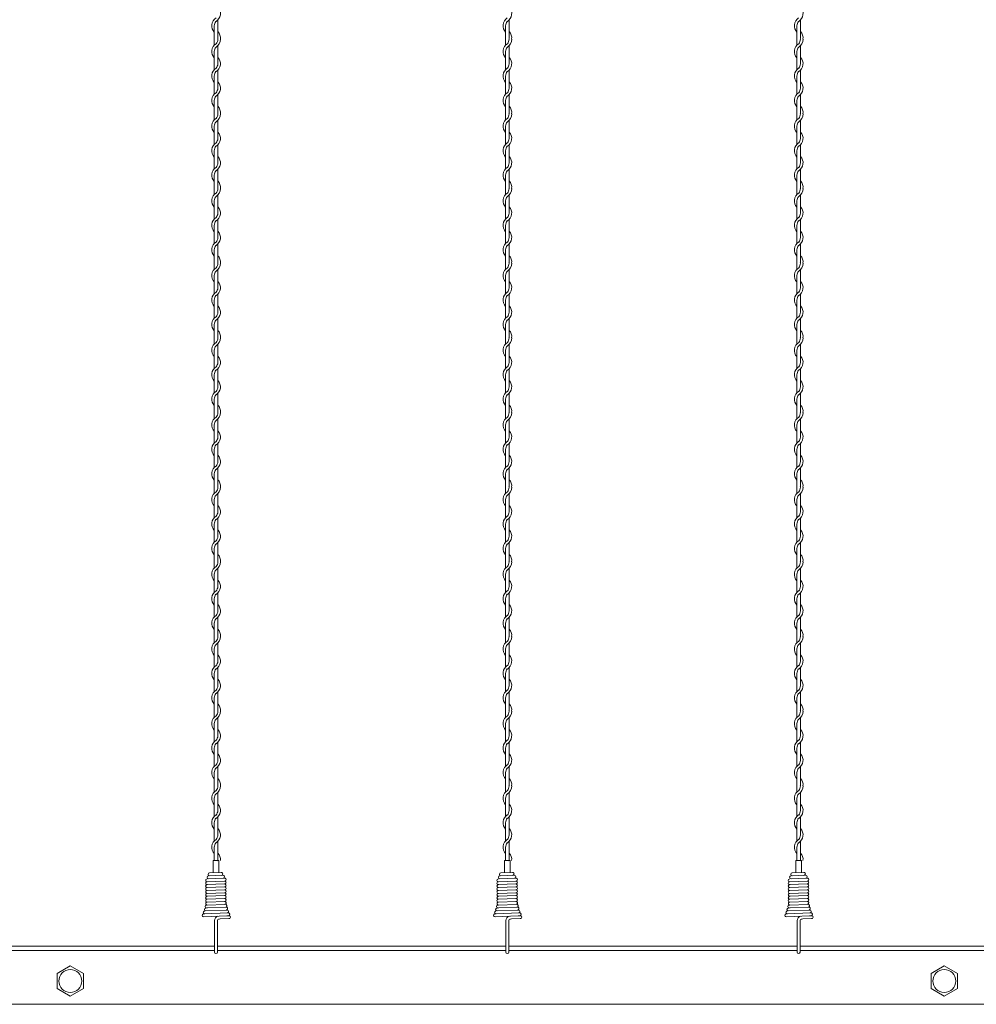
# Model space of a CAD drawing. Units: millimetres. Extents: x 573 to 8373, y 301 to 5801.
# Drawn here: x 4084 to 4413, y 1688 to 2026 of the extents above; entities that cross this region are included whole.
import ezdxf

# ---------------------------------------------------------------- set-up
doc = ezdxf.new("R2010")
doc.units = ezdxf.units.MM
doc.layers.get('0').update_dxf_attribs({"lineweight": 15})

msp = doc.modelspace()

# ---------------------------------------------------------------- linework, layer by layer
at = {"color": 0}
for p, q in [((4152.425, 2019.577), (4152.425, 2025.773)), ((4252.425, 2019.577), (4252.425, 2025.773)), ((4352.425, 2019.577), (4352.425, 2025.773)), ((4151.225, 2023.79), (4151.225, 2019.193)), ((4251.225, 2023.79), (4251.225, 2019.193)), ((4351.225, 2023.79), (4351.225, 2019.193)), ((4151.225, 2019.193), (4151.225, 2017.162)), ((4251.225, 2019.193), (4251.225, 2017.162)), ((4351.225, 2019.193), (4351.225, 2017.162)), ((4151.225, 2014.957), (4151.225, 2008.762)), ((4152.425, 2010.695), (4152.425, 2016.966)), ((4251.225, 2014.957), (4251.225, 2008.762)), ((4252.425, 2010.695), (4252.425, 2016.966)), ((4351.225, 2014.957), (4351.225, 2008.762)), ((4352.425, 2010.695), (4352.425, 2016.966)), ((4152.425, 2002.344), (4152.425, 2008.54)), ((4252.425, 2002.344), (4252.425, 2008.54)), ((4352.425, 2002.344), (4352.425, 2008.54)), ((4151.225, 2006.557), (4151.225, 2000.362)), ((4251.225, 2006.557), (4251.225, 2000.362)), ((4351.225, 2006.557), (4351.225, 2000.362)), ((4151.225, 1998.157), (4151.225, 1993.561)), ((4152.425, 1993.944), (4152.425, 2000.14)), ((4251.225, 1998.157), (4251.225, 1993.561)), ((4252.425, 1993.944), (4252.425, 2000.14)), ((4351.225, 1998.157), (4351.225, 1993.561)), ((4352.425, 1993.944), (4352.425, 2000.14)), ((4151.225, 1993.561), (4151.225, 1991.529)), ((4152.425, 1985.062), (4152.425, 1991.333)), ((4251.225, 1993.561), (4251.225, 1991.529)), ((4252.425, 1985.062), (4252.425, 1991.333)), ((4351.225, 1993.561), (4351.225, 1991.529)), ((4352.425, 1985.062), (4352.425, 1991.333)), ((4151.225, 1989.324), (4151.225, 1983.129)), ((4251.225, 1989.324), (4251.225, 1983.129)), ((4351.225, 1989.324), (4351.225, 1983.129)), ((4151.225, 1980.924), (4151.225, 1974.729)), ((4152.425, 1976.711), (4152.425, 1982.907)), ((4251.225, 1980.924), (4251.225, 1974.729)), ((4252.425, 1976.711), (4252.425, 1982.907)), ((4351.225, 1980.924), (4351.225, 1974.729)), ((4352.425, 1976.711), (4352.425, 1982.907)), ((4152.425, 1968.311), (4152.425, 1974.507)), ((4252.425, 1968.311), (4252.425, 1974.507)), ((4352.425, 1968.311), (4352.425, 1974.507)), ((4151.225, 1972.524), (4151.225, 1967.928)), ((4251.225, 1972.524), (4251.225, 1967.928)), ((4351.225, 1972.524), (4351.225, 1967.928)), ((4151.225, 1967.928), (4151.225, 1965.896)), ((4251.225, 1967.928), (4251.225, 1965.896)), ((4351.225, 1967.928), (4351.225, 1965.896)), ((4151.225, 1963.692), (4151.225, 1957.496)), ((4152.425, 1959.429), (4152.425, 1965.7)), ((4251.225, 1963.692), (4251.225, 1957.496)), ((4252.425, 1959.429), (4252.425, 1965.7)), ((4351.225, 1963.692), (4351.225, 1957.496)), ((4352.425, 1959.429), (4352.425, 1965.7)), ((4152.425, 1951.079), (4152.425, 1957.274)), ((4252.425, 1951.079), (4252.425, 1957.274)), ((4352.425, 1951.079), (4352.425, 1957.274)), ((4151.225, 1955.292), (4151.225, 1949.096)), ((4251.225, 1955.292), (4251.225, 1949.096)), ((4351.225, 1955.292), (4351.225, 1949.096)), ((4151.225, 1946.892), (4151.225, 1942.295)), ((4152.425, 1942.679), (4152.425, 1948.874)), ((4251.225, 1946.892), (4251.225, 1942.295)), ((4252.425, 1942.679), (4252.425, 1948.874)), ((4351.225, 1946.892), (4351.225, 1942.295)), ((4352.425, 1942.679), (4352.425, 1948.874)), ((4151.225, 1942.296), (4151.225, 1940.265)), ((4152.425, 1933.798), (4152.425, 1940.069)), ((4251.225, 1942.296), (4251.225, 1940.265)), ((4252.425, 1933.798), (4252.425, 1940.069)), ((4351.225, 1942.296), (4351.225, 1940.265)), ((4352.425, 1933.798), (4352.425, 1940.069)), ((4151.225, 1938.06), (4151.225, 1931.865)), ((4251.225, 1938.06), (4251.225, 1931.865)), ((4351.225, 1938.06), (4351.225, 1931.865)), ((4152.425, 1925.447), (4152.425, 1931.643)), ((4252.425, 1925.447), (4252.425, 1931.643)), ((4352.425, 1925.447), (4352.425, 1931.643)), ((4151.225, 1929.66), (4151.225, 1923.465)), ((4251.225, 1929.66), (4251.225, 1923.465)), ((4351.225, 1929.66), (4351.225, 1923.465)), ((4152.425, 1917.047), (4152.425, 1923.243)), ((4252.425, 1917.047), (4252.425, 1923.243)), ((4352.425, 1917.047), (4352.425, 1923.243)), ((4151.225, 1921.26), (4151.225, 1916.663)), ((4251.225, 1921.26), (4251.225, 1916.663)), ((4351.225, 1921.26), (4351.225, 1916.663)), ((4151.225, 1916.663), (4151.225, 1914.632)), ((4251.225, 1916.663), (4251.225, 1914.632)), ((4351.225, 1916.663), (4351.225, 1914.632)), ((4152.425, 1908.165), (4152.425, 1914.436)), ((4252.425, 1908.165), (4252.425, 1914.436)), ((4352.425, 1908.165), (4352.425, 1914.436)), ((4151.225, 1912.427), (4151.225, 1906.232)), ((4251.225, 1912.427), (4251.225, 1906.232)), ((4351.225, 1912.427), (4351.225, 1906.232)), ((4151.225, 1904.027), (4151.225, 1897.832)), ((4152.425, 1899.814), (4152.425, 1906.01)), ((4251.225, 1904.027), (4251.225, 1897.832)), ((4252.425, 1899.814), (4252.425, 1906.01)), ((4351.225, 1904.027), (4351.225, 1897.832)), ((4352.425, 1899.814), (4352.425, 1906.01)), ((4152.425, 1891.414), (4152.425, 1897.61)), ((4252.425, 1891.414), (4252.425, 1897.61)), ((4352.425, 1891.414), (4352.425, 1897.61)), ((4151.225, 1895.627), (4151.225, 1891.031)), ((4251.225, 1895.627), (4251.225, 1891.031)), ((4351.225, 1895.627), (4351.225, 1891.031)), ((4151.225, 1891.031), (4151.225, 1888.999)), ((4251.225, 1891.031), (4251.225, 1888.999)), ((4351.225, 1891.031), (4351.225, 1888.999)), ((4151.225, 1886.794), (4151.225, 1880.599)), ((4152.425, 1882.532), (4152.425, 1888.803)), ((4251.225, 1886.794), (4251.225, 1880.599)), ((4252.425, 1882.532), (4252.425, 1888.803)), ((4351.225, 1886.794), (4351.225, 1880.599)), ((4352.425, 1882.532), (4352.425, 1888.803)), ((4152.425, 1874.181), (4152.425, 1880.377)), ((4252.425, 1874.181), (4252.425, 1880.377)), ((4352.425, 1874.181), (4352.425, 1880.377)), ((4151.225, 1878.394), (4151.225, 1872.199)), ((4251.225, 1878.394), (4251.225, 1872.199)), ((4351.225, 1878.394), (4351.225, 1872.199)), ((4151.225, 1869.994), (4151.225, 1865.398)), ((4152.425, 1865.781), (4152.425, 1871.977)), ((4251.225, 1869.994), (4251.225, 1865.398)), ((4252.425, 1865.781), (4252.425, 1871.977)), ((4351.225, 1869.994), (4351.225, 1865.398)), ((4352.425, 1865.781), (4352.425, 1871.977)), ((4151.225, 1865.398), (4151.225, 1863.366)), ((4152.425, 1856.899), (4152.425, 1863.17)), ((4251.225, 1865.398), (4251.225, 1863.366)), ((4252.425, 1856.899), (4252.425, 1863.17)), ((4351.225, 1865.398), (4351.225, 1863.366)), ((4352.425, 1856.899), (4352.425, 1863.17)), ((4151.225, 1861.162), (4151.225, 1854.966)), ((4251.225, 1861.162), (4251.225, 1854.966)), ((4351.225, 1861.162), (4351.225, 1854.966)), ((4151.225, 1852.762), (4151.225, 1846.566)), ((4152.425, 1848.549), (4152.425, 1854.744)), ((4251.225, 1852.762), (4251.225, 1846.566)), ((4252.425, 1848.549), (4252.425, 1854.744)), ((4351.225, 1852.762), (4351.225, 1846.566)), ((4352.425, 1848.549), (4352.425, 1854.744)), ((4152.425, 1840.149), (4152.425, 1846.344)), ((4252.425, 1840.149), (4252.425, 1846.344)), ((4352.425, 1840.149), (4352.425, 1846.344)), ((4151.225, 1844.362), (4151.225, 1839.765)), ((4251.225, 1844.362), (4251.225, 1839.765)), ((4351.225, 1844.362), (4351.225, 1839.765)), ((4151.225, 1839.766), (4151.225, 1837.735)), ((4251.225, 1839.766), (4251.225, 1837.735)), ((4351.225, 1839.766), (4351.225, 1837.735)), ((4151.225, 1835.53), (4151.225, 1829.335)), ((4152.425, 1831.268), (4152.425, 1837.539)), ((4251.225, 1835.53), (4251.225, 1829.335)), ((4252.425, 1831.268), (4252.425, 1837.539)), ((4351.225, 1835.53), (4351.225, 1829.335)), ((4352.425, 1831.268), (4352.425, 1837.539)), ((4152.425, 1822.917), (4152.425, 1829.113)), ((4252.425, 1822.917), (4252.425, 1829.113)), ((4352.425, 1822.917), (4352.425, 1829.113)), ((4151.225, 1827.13), (4151.225, 1820.935)), ((4251.225, 1827.13), (4251.225, 1820.935)), ((4351.225, 1827.13), (4351.225, 1820.935)), ((4151.225, 1818.73), (4151.225, 1814.133)), ((4152.425, 1814.517), (4152.425, 1820.713)), ((4251.225, 1818.73), (4251.225, 1814.133)), ((4252.425, 1814.517), (4252.425, 1820.713)), ((4351.225, 1818.73), (4351.225, 1814.133)), ((4352.425, 1814.517), (4352.425, 1820.713)), ((4151.225, 1814.133), (4151.225, 1812.102)), ((4152.425, 1805.635), (4152.425, 1811.906)), ((4251.225, 1814.133), (4251.225, 1812.102)), ((4252.425, 1805.635), (4252.425, 1811.906)), ((4351.225, 1814.133), (4351.225, 1812.102)), ((4352.425, 1805.635), (4352.425, 1811.906)), ((4151.225, 1809.897), (4151.225, 1803.702)), ((4251.225, 1809.897), (4251.225, 1803.702)), ((4351.225, 1809.897), (4351.225, 1803.702)), ((4151.225, 1801.497), (4151.225, 1795.302)), ((4152.425, 1797.284), (4152.425, 1803.48)), ((4251.225, 1801.497), (4251.225, 1795.302)), ((4252.425, 1797.284), (4252.425, 1803.48)), ((4351.225, 1801.497), (4351.225, 1795.302)), ((4352.425, 1797.284), (4352.425, 1803.48)), ((4152.425, 1788.884), (4152.425, 1795.08)), ((4252.425, 1788.884), (4252.425, 1795.08)), ((4352.425, 1788.884), (4352.425, 1795.08)), ((4151.225, 1793.097), (4151.225, 1788.501)), ((4251.225, 1793.097), (4251.225, 1788.501)), ((4351.225, 1793.097), (4351.225, 1788.501)), ((4151.225, 1788.501), (4151.225, 1786.469)), ((4251.225, 1788.501), (4251.225, 1786.469)), ((4351.225, 1788.501), (4351.225, 1786.469)), ((4152.425, 1780.002), (4152.425, 1786.273)), ((4252.425, 1780.002), (4252.425, 1786.273)), ((4352.425, 1780.002), (4352.425, 1786.273)), ((4151.225, 1784.264), (4151.225, 1778.069)), ((4251.225, 1784.264), (4251.225, 1778.069)), ((4351.225, 1784.264), (4351.225, 1778.069)), ((4152.425, 1771.651), (4152.425, 1777.847)), ((4252.425, 1771.651), (4252.425, 1777.847)), ((4352.425, 1771.651), (4352.425, 1777.847)), ((4151.225, 1775.864), (4151.225, 1769.669)), ((4251.225, 1775.864), (4251.225, 1769.669)), ((4351.225, 1775.864), (4351.225, 1769.669)), ((4152.425, 1763.251), (4152.425, 1769.447)), ((4252.425, 1763.251), (4252.425, 1769.447)), ((4352.425, 1763.251), (4352.425, 1769.447)), ((4151.225, 1767.464), (4151.225, 1762.868)), ((4251.225, 1767.464), (4251.225, 1762.868)), ((4351.225, 1767.464), (4351.225, 1762.868)), ((4151.225, 1762.868), (4151.225, 1760.836)), ((4251.225, 1762.868), (4251.225, 1760.836)), ((4351.225, 1762.868), (4351.225, 1760.836)), ((4151.225, 1758.632), (4151.225, 1752.436)), ((4152.425, 1754.369), (4152.425, 1760.64)), ((4251.225, 1758.632), (4251.225, 1752.436)), ((4252.425, 1754.369), (4252.425, 1760.64)), ((4351.225, 1758.632), (4351.225, 1752.436)), ((4352.425, 1754.369), (4352.425, 1760.64)), ((4152.425, 1746.019), (4152.425, 1752.214)), ((4252.425, 1746.019), (4252.425, 1752.214)), ((4352.425, 1746.019), (4352.425, 1752.214)), ((4151.225, 1750.232), (4151.225, 1744.036)), ((4251.225, 1750.232), (4251.225, 1744.036)), ((4351.225, 1750.232), (4351.225, 1744.036)), ((4151.225, 1741.832), (4151.225, 1737.235)), ((4152.425, 1737.619), (4152.425, 1743.814)), ((4251.225, 1741.832), (4251.225, 1737.235)), ((4252.425, 1737.619), (4252.425, 1743.814)), ((4351.225, 1741.832), (4351.225, 1737.235)), ((4352.425, 1737.619), (4352.425, 1743.814)), ((4150.807, 1737.223), (4150.807, 1733.223)), ((4152.807, 1733.223), (4152.807, 1737.223)), ((4250.807, 1737.223), (4250.807, 1733.223)), ((4252.807, 1733.223), (4252.807, 1737.223)), ((4350.807, 1737.223), (4350.807, 1733.223)), ((4352.807, 1733.223), (4352.807, 1737.223)), ((4150.807, 1733.223), (4150.807, 1733.123)), ((4150.807, 1733.223), (4150.807, 1733.062)), ((4152.807, 1733.223), (4152.807, 1733.136)), ((4250.807, 1733.223), (4250.807, 1733.123)), ((4250.807, 1733.223), (4250.807, 1733.062)), ((4252.807, 1733.223), (4252.807, 1733.136)), ((4350.807, 1733.223), (4350.807, 1733.123)), ((4350.807, 1733.223), (4350.807, 1733.062)), ((4352.807, 1733.223), (4352.807, 1733.136)), ((4148.896, 1720.99), (4148.292, 1720.967)), ((4148.561, 1721.976), (4148.792, 1721.986)), ((4155.051, 1722.251), (4154.804, 1722.209)), ((4248.896, 1720.99), (4248.292, 1720.967)), ((4248.561, 1721.976), (4248.792, 1721.986)), ((4255.051, 1722.251), (4254.804, 1722.209)), ((4348.896, 1720.99), (4348.292, 1720.967)), ((4348.561, 1721.976), (4348.792, 1721.986)), ((4355.051, 1722.251), (4354.804, 1722.209)), ((4156.027, 1719.274), (4147.586, 1718.939)), ((4153.222, 1717.196), (4152.869, 1717.183)), ((4156.249, 1717.319), (4153.222, 1717.196)), ((4156.141, 1718.307), (4155.527, 1718.235)), ((4256.027, 1719.274), (4247.586, 1718.939)), ((4253.222, 1717.196), (4252.869, 1717.183)), ((4256.249, 1717.319), (4253.222, 1717.196)), ((4256.141, 1718.307), (4255.527, 1718.235)), ((4356.027, 1719.274), (4347.586, 1718.939)), ((4353.222, 1717.196), (4352.869, 1717.183)), ((4356.249, 1717.319), (4353.222, 1717.196)), ((4356.141, 1718.307), (4355.527, 1718.235)), ((4151.307, 1711.291), (4151.307, 1705.801)), ((4152.307, 1711.291), (4152.307, 1708.67)), ((4251.307, 1711.291), (4251.307, 1705.801)), ((4252.307, 1711.291), (4252.307, 1708.67)), ((4351.307, 1711.291), (4351.307, 1705.801)), ((4352.307, 1711.291), (4352.307, 1708.67)), ((4152.307, 1708.546), (4152.307, 1705.785)), ((4252.307, 1708.546), (4252.307, 1705.785)), ((4352.307, 1708.546), (4352.307, 1705.785))]:
    msp.add_line(p, q, dxfattribs=at)
at = {"ltscale": 25}
for p, q in [((4150.807, 1737.223), (4152.807, 1737.223)), ((4151.225, 1737.235), (4152.388, 1737.212)), ((4250.807, 1737.223), (4252.807, 1737.223)), ((4251.225, 1737.235), (4252.388, 1737.212)), ((4350.807, 1737.223), (4352.807, 1737.223)), ((4351.225, 1737.235), (4352.388, 1737.212)), ((4052.307, 1707.909), (4151.307, 1707.909)), ((4152.307, 1707.909), (4251.307, 1707.909)), ((4252.307, 1707.909), (4351.307, 1707.909)), ((4352.307, 1707.909), (4451.307, 1707.909)), ((4052.307, 1706.409), (4151.307, 1706.409)), ((4152.307, 1706.409), (4251.307, 1706.409)), ((4252.307, 1706.409), (4351.307, 1706.409)), ((4352.307, 1706.409), (4451.307, 1706.409))]:
    msp.add_line(p, q, dxfattribs=at)
at = {"color": 0, "ltscale": 0.2}
for p, q in [((4154.76, 1731.207), (4148.748, 1730.984)), ((4154.223, 1732.188), (4149.229, 1732.002)), ((4153.602, 1733.166), (4149.607, 1733.017)), ((4254.76, 1731.207), (4248.748, 1730.984)), ((4254.223, 1732.188), (4249.229, 1732.002)), ((4253.602, 1733.166), (4249.607, 1733.017)), ((4354.76, 1731.207), (4348.748, 1730.984)), ((4354.223, 1732.188), (4349.229, 1732.002)), ((4353.602, 1733.166), (4349.607, 1733.017)), ((4154.76, 1730.207), (4148.748, 1729.984)), ((4154.76, 1729.207), (4148.748, 1728.984)), ((4154.76, 1728.207), (4148.748, 1727.984)), ((4154.76, 1727.207), (4148.748, 1726.984)), ((4254.76, 1730.207), (4248.748, 1729.984)), ((4254.76, 1729.207), (4248.748, 1728.984)), ((4254.76, 1728.207), (4248.748, 1727.984)), ((4254.76, 1727.207), (4248.748, 1726.984)), ((4354.76, 1730.207), (4348.748, 1729.984)), ((4354.76, 1729.207), (4348.748, 1728.984)), ((4354.76, 1728.207), (4348.748, 1727.984)), ((4354.76, 1727.207), (4348.748, 1726.984)), ((4154.76, 1726.207), (4148.748, 1725.984)), ((4154.76, 1725.207), (4148.748, 1724.984)), ((4154.76, 1724.207), (4148.748, 1723.984)), ((4254.76, 1726.207), (4248.748, 1725.984)), ((4254.76, 1725.207), (4248.748, 1724.984)), ((4254.76, 1724.207), (4248.748, 1723.984)), ((4354.76, 1726.207), (4348.748, 1725.984)), ((4354.76, 1725.207), (4348.748, 1724.984)), ((4354.76, 1724.207), (4348.748, 1723.984)), ((4155.304, 1721.251), (4148.791, 1720.986)), ((4154.804, 1723.209), (4148.792, 1722.986)), ((4154.804, 1722.209), (4148.792, 1721.986)), ((4255.304, 1721.251), (4248.791, 1720.986)), ((4254.804, 1723.209), (4248.792, 1722.986)), ((4254.804, 1722.209), (4248.792, 1721.986)), ((4355.304, 1721.251), (4348.791, 1720.986)), ((4354.804, 1723.209), (4348.792, 1722.986)), ((4354.804, 1722.209), (4348.792, 1721.986)), ((4155.527, 1718.235), (4147.604, 1717.94)), ((4155.655, 1720.24), (4147.946, 1719.953)), ((4255.527, 1718.235), (4247.604, 1717.94)), ((4255.655, 1720.24), (4247.946, 1719.953)), ((4355.527, 1718.235), (4347.604, 1717.94)), ((4355.655, 1720.24), (4347.946, 1719.953)), ((4151.307, 1716.741), (4151.307, 1711.291)), ((4152.307, 1716.642), (4152.307, 1711.291)), ((4251.307, 1716.741), (4251.307, 1711.291)), ((4252.307, 1716.642), (4252.307, 1711.291)), ((4351.307, 1716.741), (4351.307, 1711.291)), ((4352.307, 1716.642), (4352.307, 1711.291))]:
    msp.add_line(p, q, dxfattribs=at)
at = {"ltscale": 12}
msp.add_line((3701.807, 1687.909), (5701.807, 1687.909), dxfattribs=at)
at = {"color": 0, "ltscale": 25}
for p, q in [((4148.502, 1687.909), (4055.217, 1687.909)), ((4248.502, 1687.909), (4155.217, 1687.909)), ((4348.502, 1687.909), (4255.217, 1687.909)), ((4448.502, 1687.909), (4355.217, 1687.909))]:
    msp.add_line(p, q, dxfattribs=at)
at = {"ltscale": 25}
for points in [[(4101.807, 1701.117), (4106.318, 1698.513), (4106.318, 1693.305), (4101.807, 1690.7), (4097.296, 1693.305), (4097.296, 1698.513)], [(4401.807, 1701.117), (4406.318, 1698.513), (4406.318, 1693.305), (4401.807, 1690.7), (4397.296, 1693.305), (4397.296, 1698.513)]]:
    msp.add_lwpolyline(points, close=True, dxfattribs=at)
for centre in [(4101.807, 1695.909), (4401.807, 1695.909)]:
    msp.add_circle(centre, 3.926, dxfattribs=at)
at = {"color": 0}
for centre, radius, start, end in [((4150.175, 2027.977), 3.15, 301.58814, 44.41531), ((4250.175, 2027.977), 3.15, 301.58814, 44.41531), ((4350.175, 2027.977), 3.15, 301.58814, 44.41531), ((4153.475, 2023.79), 3.15, 121.83736, 224.41531), ((4153.475, 2023.79), 2.25, 137.65546, 180.24444), ((4253.475, 2023.79), 3.15, 121.83736, 224.41531), ((4253.475, 2023.79), 2.25, 137.65546, 180.24444), ((4353.475, 2023.79), 3.15, 121.83736, 224.41531), ((4353.475, 2023.79), 2.25, 137.65546, 180.24444), ((4150.175, 2019.577), 3.15, 353.00172, 44.41531), ((4250.175, 2019.577), 3.15, 353.00172, 44.41531), ((4350.175, 2019.577), 3.15, 353.00172, 44.41531), ((4150.175, 2019.17), 2.25, 317.16657, 0.25332), ((4150.175, 2019.17), 3.15, 301.58814, 0), ((4150.175, 2019.577), 2.25, 349.58604, 0), ((4250.175, 2019.17), 2.25, 317.16657, 0.25332), ((4250.175, 2019.17), 3.15, 301.58814, 0), ((4250.175, 2019.577), 2.25, 349.58604, 0), ((4350.175, 2019.17), 2.25, 317.16657, 0.25332), ((4350.175, 2019.17), 3.15, 301.58814, 0), ((4350.175, 2019.577), 2.25, 349.58604, 0), ((4153.475, 2014.957), 3.15, 121.58814, 224.41531), ((4153.475, 2014.957), 2.25, 137.16657, 180), ((4253.475, 2014.957), 3.15, 121.58814, 224.41531), ((4253.475, 2014.957), 2.25, 137.16657, 180), ((4353.475, 2014.957), 3.15, 121.58814, 224.41531), ((4353.475, 2014.957), 2.25, 137.16657, 180), ((4150.175, 2010.744), 3.15, 301.58814, 44.41531), ((4250.175, 2010.744), 3.15, 301.58814, 44.41531), ((4350.175, 2010.744), 3.15, 301.58814, 44.41531), ((4153.475, 2006.557), 3.15, 121.83736, 224.41531), ((4153.475, 2006.557), 2.25, 137.65546, 180.24444), ((4150.175, 2010.744), 2.25, 317.16657, 0), ((4253.475, 2006.557), 3.15, 121.83736, 224.41531), ((4253.475, 2006.557), 2.25, 137.65546, 180.24444), ((4250.175, 2010.744), 2.25, 317.16657, 0), ((4353.475, 2006.557), 3.15, 121.83736, 224.41531), ((4353.475, 2006.557), 2.25, 137.65546, 180.24444), ((4350.175, 2010.744), 2.25, 317.16657, 0), ((4150.175, 2002.344), 3.15, 301.58814, 44.41531), ((4250.175, 2002.344), 3.15, 301.58814, 44.41531), ((4350.175, 2002.344), 3.15, 301.58814, 44.41531), ((4153.475, 1998.157), 3.15, 121.83736, 224.41531), ((4150.175, 2002.344), 2.25, 317.16657, 0), ((4253.475, 1998.157), 3.15, 121.83736, 224.41531), ((4250.175, 2002.344), 2.25, 317.16657, 0), ((4353.475, 1998.157), 3.15, 121.83736, 224.41531), ((4350.175, 2002.344), 2.25, 317.16657, 0), ((4153.475, 1998.157), 2.25, 137.65546, 180.24444), ((4253.475, 1998.157), 2.25, 137.65546, 180.24444), ((4353.475, 1998.157), 2.25, 137.65546, 180.24444), ((4150.175, 1993.944), 3.15, 353.00172, 44.41531), ((4250.175, 1993.944), 3.15, 353.00172, 44.41531), ((4350.175, 1993.944), 3.15, 353.00172, 44.41531), ((4153.475, 1989.324), 3.15, 121.58814, 224.41531), ((4153.475, 1989.324), 2.25, 137.16657, 180), ((4150.175, 1993.537), 2.25, 317.16657, 0.25332), ((4150.175, 1993.537), 3.15, 301.58814, 0), ((4150.175, 1993.944), 2.25, 349.58604, 0), ((4253.475, 1989.324), 3.15, 121.58814, 224.41531), ((4253.475, 1989.324), 2.25, 137.16657, 180), ((4250.175, 1993.537), 2.25, 317.16657, 0.25332), ((4250.175, 1993.537), 3.15, 301.58814, 0), ((4250.175, 1993.944), 2.25, 349.58604, 0), ((4353.475, 1989.324), 3.15, 121.58814, 224.41531), ((4353.475, 1989.324), 2.25, 137.16657, 180), ((4350.175, 1993.537), 2.25, 317.16657, 0.25332), ((4350.175, 1993.537), 3.15, 301.58814, 0), ((4350.175, 1993.944), 2.25, 349.58604, 0), ((4150.175, 1985.111), 3.15, 301.58814, 44.41531), ((4250.175, 1985.111), 3.15, 301.58814, 44.41531), ((4350.175, 1985.111), 3.15, 301.58814, 44.41531), ((4150.175, 1985.111), 2.25, 317.16657, 0), ((4250.175, 1985.111), 2.25, 317.16657, 0), ((4350.175, 1985.111), 2.25, 317.16657, 0), ((4153.475, 1980.924), 3.15, 121.83736, 224.41531), ((4153.475, 1980.924), 2.25, 137.65546, 180.24444), ((4253.475, 1980.924), 3.15, 121.83736, 224.41531), ((4253.475, 1980.924), 2.25, 137.65546, 180.24444), ((4353.475, 1980.924), 3.15, 121.83736, 224.41531), ((4353.475, 1980.924), 2.25, 137.65546, 180.24444), ((4150.175, 1976.711), 3.15, 301.58814, 44.41531), ((4250.175, 1976.711), 3.15, 301.58814, 44.41531), ((4350.175, 1976.711), 3.15, 301.58814, 44.41531), ((4153.475, 1972.524), 3.15, 121.83736, 224.41531), ((4153.475, 1972.524), 2.25, 137.65546, 180.24444), ((4150.175, 1976.711), 2.25, 317.16657, 0), ((4253.475, 1972.524), 3.15, 121.83736, 224.41531), ((4253.475, 1972.524), 2.25, 137.65546, 180.24444), ((4250.175, 1976.711), 2.25, 317.16657, 0), ((4353.475, 1972.524), 3.15, 121.83736, 224.41531), ((4353.475, 1972.524), 2.25, 137.65546, 180.24444), ((4350.175, 1976.711), 2.25, 317.16657, 0), ((4150.175, 1968.311), 3.15, 353.00172, 44.41531), ((4250.175, 1968.311), 3.15, 353.00172, 44.41531), ((4350.175, 1968.311), 3.15, 353.00172, 44.41531), ((4150.175, 1967.905), 2.25, 317.16657, 0.25332), ((4150.175, 1967.905), 3.15, 301.58814, 0), ((4150.175, 1968.311), 2.25, 349.58604, 0), ((4250.175, 1967.905), 2.25, 317.16657, 0.25332), ((4250.175, 1967.905), 3.15, 301.58814, 0), ((4250.175, 1968.311), 2.25, 349.58604, 0), ((4350.175, 1967.905), 2.25, 317.16657, 0.25332), ((4350.175, 1967.905), 3.15, 301.58814, 0), ((4350.175, 1968.311), 2.25, 349.58604, 0), ((4153.475, 1963.692), 3.15, 121.58814, 224.41531), ((4153.475, 1963.692), 2.25, 137.16657, 180), ((4253.475, 1963.692), 3.15, 121.58814, 224.41531), ((4253.475, 1963.692), 2.25, 137.16657, 180), ((4353.475, 1963.692), 3.15, 121.58814, 224.41531), ((4353.475, 1963.692), 2.25, 137.16657, 180), ((4150.175, 1959.479), 3.15, 301.58814, 44.41531), ((4250.175, 1959.479), 3.15, 301.58814, 44.41531), ((4350.175, 1959.479), 3.15, 301.58814, 44.41531), ((4153.475, 1955.292), 3.15, 121.83736, 224.41531), ((4150.175, 1959.479), 2.25, 317.16657, 0), ((4253.475, 1955.292), 3.15, 121.83736, 224.41531), ((4250.175, 1959.479), 2.25, 317.16657, 0), ((4353.475, 1955.292), 3.15, 121.83736, 224.41531), ((4350.175, 1959.479), 2.25, 317.16657, 0), ((4153.475, 1955.292), 2.25, 137.65546, 180.24444), ((4253.475, 1955.292), 2.25, 137.65546, 180.24444), ((4353.475, 1955.292), 2.25, 137.65546, 180.24444), ((4150.175, 1951.079), 3.15, 301.58814, 44.41531), ((4150.175, 1951.079), 2.25, 317.16657, 0), ((4250.175, 1951.079), 3.15, 301.58814, 44.41531), ((4250.175, 1951.079), 2.25, 317.16657, 0), ((4350.175, 1951.079), 3.15, 301.58814, 44.41531), ((4350.175, 1951.079), 2.25, 317.16657, 0), ((4153.475, 1946.892), 3.15, 121.83736, 224.41531), ((4153.475, 1946.892), 2.25, 137.65546, 180.24444), ((4253.475, 1946.892), 3.15, 121.83736, 224.41531), ((4253.475, 1946.892), 2.25, 137.65546, 180.24444), ((4353.475, 1946.892), 3.15, 121.83736, 224.41531), ((4353.475, 1946.892), 2.25, 137.65546, 180.24444), ((4150.175, 1942.679), 3.15, 353.00172, 44.41531), ((4250.175, 1942.679), 3.15, 353.00172, 44.41531), ((4350.175, 1942.679), 3.15, 353.00172, 44.41531), ((4153.475, 1938.06), 3.15, 121.58814, 224.41531), ((4150.175, 1942.273), 2.25, 317.16657, 0.25332), ((4150.175, 1942.273), 3.15, 301.58814, 0), ((4150.175, 1942.679), 2.25, 349.58604, 0), ((4253.475, 1938.06), 3.15, 121.58814, 224.41531), ((4250.175, 1942.273), 2.25, 317.16657, 0.25332), ((4250.175, 1942.273), 3.15, 301.58814, 0), ((4250.175, 1942.679), 2.25, 349.58604, 0), ((4353.475, 1938.06), 3.15, 121.58814, 224.41531), ((4350.175, 1942.273), 2.25, 317.16657, 0.25332), ((4350.175, 1942.273), 3.15, 301.58814, 0), ((4350.175, 1942.679), 2.25, 349.58604, 0), ((4153.475, 1938.06), 2.25, 137.16657, 180), ((4253.475, 1938.06), 2.25, 137.16657, 180), ((4353.475, 1938.06), 2.25, 137.16657, 180), ((4150.175, 1933.847), 3.15, 301.58814, 44.41531), ((4150.175, 1933.847), 2.25, 317.16657, 0), ((4250.175, 1933.847), 3.15, 301.58814, 44.41531), ((4250.175, 1933.847), 2.25, 317.16657, 0), ((4350.175, 1933.847), 3.15, 301.58814, 44.41531), ((4350.175, 1933.847), 2.25, 317.16657, 0), ((4153.475, 1929.66), 3.15, 121.83736, 224.41531), ((4153.475, 1929.66), 2.25, 137.65546, 180.24444), ((4253.475, 1929.66), 3.15, 121.83736, 224.41531), ((4253.475, 1929.66), 2.25, 137.65546, 180.24444), ((4353.475, 1929.66), 3.15, 121.83736, 224.41531), ((4353.475, 1929.66), 2.25, 137.65546, 180.24444), ((4150.175, 1925.447), 3.15, 301.58814, 44.41531), ((4250.175, 1925.447), 3.15, 301.58814, 44.41531), ((4350.175, 1925.447), 3.15, 301.58814, 44.41531), ((4153.475, 1921.26), 3.15, 121.83736, 224.41531), ((4150.175, 1925.447), 2.25, 317.16657, 0), ((4253.475, 1921.26), 3.15, 121.83736, 224.41531), ((4250.175, 1925.447), 2.25, 317.16657, 0), ((4353.475, 1921.26), 3.15, 121.83736, 224.41531), ((4350.175, 1925.447), 2.25, 317.16657, 0), ((4153.475, 1921.26), 2.25, 137.65546, 180.24444), ((4253.475, 1921.26), 2.25, 137.65546, 180.24444), ((4353.475, 1921.26), 2.25, 137.65546, 180.24444), ((4150.175, 1916.64), 2.25, 317.16657, 0.25332), ((4150.175, 1916.64), 3.15, 301.58814, 0), ((4150.175, 1917.047), 2.25, 349.58604, 0), ((4150.175, 1917.047), 3.15, 353.00172, 44.41531), ((4250.175, 1916.64), 2.25, 317.16657, 0.25332), ((4250.175, 1916.64), 3.15, 301.58814, 0), ((4250.175, 1917.047), 2.25, 349.58604, 0), ((4250.175, 1917.047), 3.15, 353.00172, 44.41531), ((4350.175, 1916.64), 2.25, 317.16657, 0.25332), ((4350.175, 1916.64), 3.15, 301.58814, 0), ((4350.175, 1917.047), 2.25, 349.58604, 0), ((4350.175, 1917.047), 3.15, 353.00172, 44.41531), ((4153.475, 1912.427), 3.15, 121.58814, 224.41531), ((4153.475, 1912.427), 2.25, 137.16657, 180), ((4253.475, 1912.427), 3.15, 121.58814, 224.41531), ((4253.475, 1912.427), 2.25, 137.16657, 180), ((4353.475, 1912.427), 3.15, 121.58814, 224.41531), ((4353.475, 1912.427), 2.25, 137.16657, 180), ((4150.175, 1908.214), 3.15, 301.58814, 44.41531), ((4250.175, 1908.214), 3.15, 301.58814, 44.41531), ((4350.175, 1908.214), 3.15, 301.58814, 44.41531), ((4153.475, 1904.027), 3.15, 121.83736, 224.41531), ((4150.175, 1908.214), 2.25, 317.16657, 0), ((4253.475, 1904.027), 3.15, 121.83736, 224.41531), ((4250.175, 1908.214), 2.25, 317.16657, 0), ((4353.475, 1904.027), 3.15, 121.83736, 224.41531), ((4350.175, 1908.214), 2.25, 317.16657, 0), ((4153.475, 1904.027), 2.25, 137.65546, 180.24444), ((4253.475, 1904.027), 2.25, 137.65546, 180.24444), ((4353.475, 1904.027), 2.25, 137.65546, 180.24444), ((4150.175, 1899.814), 3.15, 301.58814, 44.41531), ((4150.175, 1899.814), 2.25, 317.16657, 0), ((4250.175, 1899.814), 3.15, 301.58814, 44.41531), ((4250.175, 1899.814), 2.25, 317.16657, 0), ((4350.175, 1899.814), 3.15, 301.58814, 44.41531), ((4350.175, 1899.814), 2.25, 317.16657, 0), ((4153.475, 1895.627), 3.15, 121.83736, 224.41531), ((4153.475, 1895.627), 2.25, 137.65546, 180.24444), ((4253.475, 1895.627), 3.15, 121.83736, 224.41531), ((4253.475, 1895.627), 2.25, 137.65546, 180.24444), ((4353.475, 1895.627), 3.15, 121.83736, 224.41531), ((4353.475, 1895.627), 2.25, 137.65546, 180.24444), ((4150.175, 1891.414), 3.15, 353.00172, 44.41531), ((4250.175, 1891.414), 3.15, 353.00172, 44.41531), ((4350.175, 1891.414), 3.15, 353.00172, 44.41531), ((4153.475, 1886.794), 3.15, 121.58814, 224.41531), ((4150.175, 1891.007), 2.25, 317.16657, 0.25332), ((4150.175, 1891.007), 3.15, 301.58814, 0), ((4150.175, 1891.414), 2.25, 349.58604, 0), ((4253.475, 1886.794), 3.15, 121.58814, 224.41531), ((4250.175, 1891.007), 2.25, 317.16657, 0.25332), ((4250.175, 1891.007), 3.15, 301.58814, 0), ((4250.175, 1891.414), 2.25, 349.58604, 0), ((4353.475, 1886.794), 3.15, 121.58814, 224.41531), ((4350.175, 1891.007), 2.25, 317.16657, 0.25332), ((4350.175, 1891.007), 3.15, 301.58814, 0), ((4350.175, 1891.414), 2.25, 349.58604, 0), ((4153.475, 1886.794), 2.25, 137.16657, 180), ((4253.475, 1886.794), 2.25, 137.16657, 180), ((4353.475, 1886.794), 2.25, 137.16657, 180), ((4150.175, 1882.581), 3.15, 301.58814, 44.41531), ((4150.175, 1882.581), 2.25, 317.16657, 0), ((4250.175, 1882.581), 3.15, 301.58814, 44.41531), ((4250.175, 1882.581), 2.25, 317.16657, 0), ((4350.175, 1882.581), 3.15, 301.58814, 44.41531), ((4350.175, 1882.581), 2.25, 317.16657, 0), ((4153.475, 1878.394), 3.15, 121.83736, 224.41531), ((4153.475, 1878.394), 2.25, 137.65546, 180.24444), ((4253.475, 1878.394), 3.15, 121.83736, 224.41531), ((4253.475, 1878.394), 2.25, 137.65546, 180.24444), ((4353.475, 1878.394), 3.15, 121.83736, 224.41531), ((4353.475, 1878.394), 2.25, 137.65546, 180.24444), ((4150.175, 1874.181), 3.15, 301.58814, 44.41531), ((4250.175, 1874.181), 3.15, 301.58814, 44.41531), ((4350.175, 1874.181), 3.15, 301.58814, 44.41531), ((4153.475, 1869.994), 3.15, 121.83736, 224.41531), ((4150.175, 1874.181), 2.25, 317.16657, 0), ((4253.475, 1869.994), 3.15, 121.83736, 224.41531), ((4250.175, 1874.181), 2.25, 317.16657, 0), ((4353.475, 1869.994), 3.15, 121.83736, 224.41531), ((4350.175, 1874.181), 2.25, 317.16657, 0), ((4153.475, 1869.994), 2.25, 137.65546, 180.24444), ((4253.475, 1869.994), 2.25, 137.65546, 180.24444), ((4353.475, 1869.994), 2.25, 137.65546, 180.24444), ((4150.175, 1865.781), 2.25, 349.58604, 0), ((4150.175, 1865.781), 3.15, 353.00172, 44.41531), ((4250.175, 1865.781), 2.25, 349.58604, 0), ((4250.175, 1865.781), 3.15, 353.00172, 44.41531), ((4350.175, 1865.781), 2.25, 349.58604, 0), ((4350.175, 1865.781), 3.15, 353.00172, 44.41531), ((4153.475, 1861.162), 3.15, 121.58814, 224.41531), ((4153.475, 1861.162), 2.25, 137.16657, 180), ((4150.175, 1865.375), 2.25, 317.16657, 0.25332), ((4150.175, 1865.375), 3.15, 301.58814, 0), ((4253.475, 1861.162), 3.15, 121.58814, 224.41531), ((4253.475, 1861.162), 2.25, 137.16657, 180), ((4250.175, 1865.375), 2.25, 317.16657, 0.25332), ((4250.175, 1865.375), 3.15, 301.58814, 0), ((4353.475, 1861.162), 3.15, 121.58814, 224.41531), ((4353.475, 1861.162), 2.25, 137.16657, 180), ((4350.175, 1865.375), 2.25, 317.16657, 0.25332), ((4350.175, 1865.375), 3.15, 301.58814, 0), ((4150.175, 1856.949), 3.15, 301.58814, 44.41531), ((4250.175, 1856.949), 3.15, 301.58814, 44.41531), ((4350.175, 1856.949), 3.15, 301.58814, 44.41531), ((4150.175, 1856.949), 2.25, 317.16657, 0), ((4250.175, 1856.949), 2.25, 317.16657, 0), ((4350.175, 1856.949), 2.25, 317.16657, 0), ((4153.475, 1852.762), 3.15, 121.83736, 224.41531), ((4153.475, 1852.762), 2.25, 137.65546, 180.24444), ((4253.475, 1852.762), 3.15, 121.83736, 224.41531), ((4253.475, 1852.762), 2.25, 137.65546, 180.24444), ((4353.475, 1852.762), 3.15, 121.83736, 224.41531), ((4353.475, 1852.762), 2.25, 137.65546, 180.24444), ((4150.175, 1848.549), 3.15, 301.58814, 44.41531), ((4250.175, 1848.549), 3.15, 301.58814, 44.41531), ((4350.175, 1848.549), 3.15, 301.58814, 44.41531), ((4153.475, 1844.362), 3.15, 121.83736, 224.41531), ((4153.475, 1844.362), 2.25, 137.65546, 180.24444), ((4150.175, 1848.549), 2.25, 317.16657, 0), ((4253.475, 1844.362), 3.15, 121.83736, 224.41531), ((4253.475, 1844.362), 2.25, 137.65546, 180.24444), ((4250.175, 1848.549), 2.25, 317.16657, 0), ((4353.475, 1844.362), 3.15, 121.83736, 224.41531), ((4353.475, 1844.362), 2.25, 137.65546, 180.24444), ((4350.175, 1848.549), 2.25, 317.16657, 0), ((4150.175, 1840.149), 3.15, 353.00172, 44.41531), ((4250.175, 1840.149), 3.15, 353.00172, 44.41531), ((4350.175, 1840.149), 3.15, 353.00172, 44.41531), ((4150.175, 1839.743), 2.25, 317.16657, 0.25332), ((4150.175, 1839.743), 3.15, 301.58814, 0), ((4150.175, 1840.149), 2.25, 349.58604, 0), ((4250.175, 1839.743), 2.25, 317.16657, 0.25332), ((4250.175, 1839.743), 3.15, 301.58814, 0), ((4250.175, 1840.149), 2.25, 349.58604, 0), ((4350.175, 1839.743), 2.25, 317.16657, 0.25332), ((4350.175, 1839.743), 3.15, 301.58814, 0), ((4350.175, 1840.149), 2.25, 349.58604, 0), ((4153.475, 1835.53), 3.15, 121.58814, 224.41531), ((4153.475, 1835.53), 2.25, 137.16657, 180), ((4253.475, 1835.53), 3.15, 121.58814, 224.41531), ((4253.475, 1835.53), 2.25, 137.16657, 180), ((4353.475, 1835.53), 3.15, 121.58814, 224.41531), ((4353.475, 1835.53), 2.25, 137.16657, 180), ((4150.175, 1831.317), 3.15, 301.58814, 44.41531), ((4250.175, 1831.317), 3.15, 301.58814, 44.41531), ((4350.175, 1831.317), 3.15, 301.58814, 44.41531), ((4153.475, 1827.13), 3.15, 121.83736, 224.41531), ((4153.475, 1827.13), 2.25, 137.65546, 180.24444), ((4150.175, 1831.317), 2.25, 317.16657, 0), ((4253.475, 1827.13), 3.15, 121.83736, 224.41531), ((4253.475, 1827.13), 2.25, 137.65546, 180.24444), ((4250.175, 1831.317), 2.25, 317.16657, 0), ((4353.475, 1827.13), 3.15, 121.83736, 224.41531), ((4353.475, 1827.13), 2.25, 137.65546, 180.24444), ((4350.175, 1831.317), 2.25, 317.16657, 0), ((4150.175, 1822.917), 3.15, 301.58814, 44.41531), ((4250.175, 1822.917), 3.15, 301.58814, 44.41531), ((4350.175, 1822.917), 3.15, 301.58814, 44.41531), ((4150.175, 1822.917), 2.25, 317.16657, 0), ((4250.175, 1822.917), 2.25, 317.16657, 0), ((4350.175, 1822.917), 2.25, 317.16657, 0), ((4153.475, 1818.73), 3.15, 121.83736, 224.41531), ((4153.475, 1818.73), 2.25, 137.65546, 180.24444), ((4253.475, 1818.73), 3.15, 121.83736, 224.41531), ((4253.475, 1818.73), 2.25, 137.65546, 180.24444), ((4353.475, 1818.73), 3.15, 121.83736, 224.41531), ((4353.475, 1818.73), 2.25, 137.65546, 180.24444), ((4150.175, 1814.517), 3.15, 353.00172, 44.41531), ((4250.175, 1814.517), 3.15, 353.00172, 44.41531), ((4350.175, 1814.517), 3.15, 353.00172, 44.41531), ((4153.475, 1809.897), 3.15, 121.58814, 224.41531), ((4150.175, 1814.11), 2.25, 317.16657, 0.25332), ((4150.175, 1814.11), 3.15, 301.58814, 0), ((4150.175, 1814.517), 2.25, 349.58604, 0), ((4253.475, 1809.897), 3.15, 121.58814, 224.41531), ((4250.175, 1814.11), 2.25, 317.16657, 0.25332), ((4250.175, 1814.11), 3.15, 301.58814, 0), ((4250.175, 1814.517), 2.25, 349.58604, 0), ((4353.475, 1809.897), 3.15, 121.58814, 224.41531), ((4350.175, 1814.11), 2.25, 317.16657, 0.25332), ((4350.175, 1814.11), 3.15, 301.58814, 0), ((4350.175, 1814.517), 2.25, 349.58604, 0), ((4153.475, 1809.897), 2.25, 137.16657, 180), ((4253.475, 1809.897), 2.25, 137.16657, 180), ((4353.475, 1809.897), 2.25, 137.16657, 180), ((4150.175, 1805.684), 3.15, 301.58814, 44.41531), ((4150.175, 1805.684), 2.25, 317.16657, 0), ((4250.175, 1805.684), 3.15, 301.58814, 44.41531), ((4250.175, 1805.684), 2.25, 317.16657, 0), ((4350.175, 1805.684), 3.15, 301.58814, 44.41531), ((4350.175, 1805.684), 2.25, 317.16657, 0), ((4153.475, 1801.497), 3.15, 121.83736, 224.41531), ((4153.475, 1801.497), 2.25, 137.65546, 180.24444), ((4253.475, 1801.497), 3.15, 121.83736, 224.41531), ((4253.475, 1801.497), 2.25, 137.65546, 180.24444), ((4353.475, 1801.497), 3.15, 121.83736, 224.41531), ((4353.475, 1801.497), 2.25, 137.65546, 180.24444), ((4150.175, 1797.284), 3.15, 301.58814, 44.41531), ((4250.175, 1797.284), 3.15, 301.58814, 44.41531), ((4350.175, 1797.284), 3.15, 301.58814, 44.41531), ((4153.475, 1793.097), 3.15, 121.83736, 224.41531), ((4150.175, 1797.284), 2.25, 317.16657, 0), ((4253.475, 1793.097), 3.15, 121.83736, 224.41531), ((4250.175, 1797.284), 2.25, 317.16657, 0), ((4353.475, 1793.097), 3.15, 121.83736, 224.41531), ((4350.175, 1797.284), 2.25, 317.16657, 0), ((4153.475, 1793.097), 2.25, 137.65546, 180.24444), ((4253.475, 1793.097), 2.25, 137.65546, 180.24444), ((4353.475, 1793.097), 2.25, 137.65546, 180.24444), ((4150.175, 1788.477), 2.25, 317.16657, 0.25332), ((4150.175, 1788.477), 3.15, 301.58814, 0), ((4150.175, 1788.884), 2.25, 349.58604, 0), ((4150.175, 1788.884), 3.15, 353.00172, 44.41531), ((4250.175, 1788.477), 2.25, 317.16657, 0.25332), ((4250.175, 1788.477), 3.15, 301.58814, 0), ((4250.175, 1788.884), 2.25, 349.58604, 0), ((4250.175, 1788.884), 3.15, 353.00172, 44.41531), ((4350.175, 1788.477), 2.25, 317.16657, 0.25332), ((4350.175, 1788.477), 3.15, 301.58814, 0), ((4350.175, 1788.884), 2.25, 349.58604, 0), ((4350.175, 1788.884), 3.15, 353.00172, 44.41531), ((4153.475, 1784.264), 3.15, 121.58814, 224.41531), ((4153.475, 1784.264), 2.25, 137.16657, 180), ((4253.475, 1784.264), 3.15, 121.58814, 224.41531), ((4253.475, 1784.264), 2.25, 137.16657, 180), ((4353.475, 1784.264), 3.15, 121.58814, 224.41531), ((4353.475, 1784.264), 2.25, 137.16657, 180), ((4150.175, 1780.051), 3.15, 301.58814, 44.41531), ((4250.175, 1780.051), 3.15, 301.58814, 44.41531), ((4350.175, 1780.051), 3.15, 301.58814, 44.41531), ((4153.475, 1775.864), 3.15, 121.83736, 224.41531), ((4150.175, 1780.051), 2.25, 317.16657, 0), ((4253.475, 1775.864), 3.15, 121.83736, 224.41531), ((4250.175, 1780.051), 2.25, 317.16657, 0), ((4353.475, 1775.864), 3.15, 121.83736, 224.41531), ((4350.175, 1780.051), 2.25, 317.16657, 0), ((4153.475, 1775.864), 2.25, 137.65546, 180.24444), ((4253.475, 1775.864), 2.25, 137.65546, 180.24444), ((4353.475, 1775.864), 2.25, 137.65546, 180.24444), ((4150.175, 1771.651), 3.15, 301.58814, 44.41531), ((4150.175, 1771.651), 2.25, 317.16657, 0), ((4250.175, 1771.651), 3.15, 301.58814, 44.41531), ((4250.175, 1771.651), 2.25, 317.16657, 0), ((4350.175, 1771.651), 3.15, 301.58814, 44.41531), ((4350.175, 1771.651), 2.25, 317.16657, 0), ((4153.475, 1767.464), 3.15, 121.83736, 224.41531), ((4153.475, 1767.464), 2.25, 137.65546, 180.24444), ((4253.475, 1767.464), 3.15, 121.83736, 224.41531), ((4253.475, 1767.464), 2.25, 137.65546, 180.24444), ((4353.475, 1767.464), 3.15, 121.83736, 224.41531), ((4353.475, 1767.464), 2.25, 137.65546, 180.24444), ((4150.175, 1763.251), 3.15, 353.00172, 44.41531), ((4250.175, 1763.251), 3.15, 353.00172, 44.41531), ((4350.175, 1763.251), 3.15, 353.00172, 44.41531), ((4153.475, 1758.632), 3.15, 121.58814, 224.41531), ((4150.175, 1762.845), 2.25, 317.16657, 0.25332), ((4150.175, 1762.845), 3.15, 301.58814, 0), ((4150.175, 1763.251), 2.25, 349.58604, 0), ((4253.475, 1758.632), 3.15, 121.58814, 224.41531), ((4250.175, 1762.845), 2.25, 317.16657, 0.25332), ((4250.175, 1762.845), 3.15, 301.58814, 0), ((4250.175, 1763.251), 2.25, 349.58604, 0), ((4353.475, 1758.632), 3.15, 121.58814, 224.41531), ((4350.175, 1762.845), 2.25, 317.16657, 0.25332), ((4350.175, 1762.845), 3.15, 301.58814, 0), ((4350.175, 1763.251), 2.25, 349.58604, 0), ((4153.475, 1758.632), 2.25, 137.16657, 180), ((4253.475, 1758.632), 2.25, 137.16657, 180), ((4353.475, 1758.632), 2.25, 137.16657, 180), ((4150.175, 1754.419), 3.15, 301.58814, 44.41531), ((4150.175, 1754.419), 2.25, 317.16657, 0), ((4250.175, 1754.419), 3.15, 301.58814, 44.41531), ((4250.175, 1754.419), 2.25, 317.16657, 0), ((4350.175, 1754.419), 3.15, 301.58814, 44.41531), ((4350.175, 1754.419), 2.25, 317.16657, 0), ((4153.475, 1750.232), 3.15, 121.83736, 224.41531), ((4153.475, 1750.232), 2.25, 137.65546, 180.24444), ((4253.475, 1750.232), 3.15, 121.83736, 224.41531), ((4253.475, 1750.232), 2.25, 137.65546, 180.24444), ((4353.475, 1750.232), 3.15, 121.83736, 224.41531), ((4353.475, 1750.232), 2.25, 137.65546, 180.24444), ((4150.175, 1746.019), 3.15, 301.58814, 44.41531), ((4250.175, 1746.019), 3.15, 301.58814, 44.41531), ((4350.175, 1746.019), 3.15, 301.58814, 44.41531), ((4153.475, 1741.832), 3.15, 121.83736, 224.41531), ((4150.175, 1746.019), 2.25, 317.16657, 0), ((4253.475, 1741.832), 3.15, 121.83736, 224.41531), ((4250.175, 1746.019), 2.25, 317.16657, 0), ((4353.475, 1741.832), 3.15, 121.83736, 224.41531), ((4350.175, 1746.019), 2.25, 317.16657, 0), ((4153.475, 1741.832), 2.25, 137.65546, 180.24444), ((4253.475, 1741.832), 2.25, 137.65546, 180.24444), ((4353.475, 1741.832), 2.25, 137.65546, 180.24444), ((4150.175, 1737.619), 2.25, 349.58604, 0), ((4150.175, 1737.619), 3.15, 353.00172, 44.41531), ((4250.175, 1737.619), 2.25, 349.58604, 0), ((4250.175, 1737.619), 3.15, 353.00172, 44.41531), ((4350.175, 1737.619), 2.25, 349.58604, 0), ((4350.175, 1737.619), 3.15, 353.00172, 44.41531), ((4152.771, 1716.686), 1.465, 101.50399, 182.15574), ((4152.88, 1716.609), 0.574, 91.06161, 181.87401), ((4156.027, 1718.774), 0.5, 295.99125, 90), ((4156.249, 1717.819), 0.5, 270, 102.49154), ((4252.771, 1716.686), 1.465, 101.50399, 182.15574), ((4252.88, 1716.609), 0.574, 91.06161, 181.87401), ((4256.027, 1718.774), 0.5, 295.99125, 90), ((4256.249, 1717.819), 0.5, 270, 102.49154), ((4352.771, 1716.686), 1.465, 101.50399, 182.15574), ((4352.88, 1716.609), 0.574, 91.06161, 181.87401), ((4356.027, 1718.774), 0.5, 295.99125, 90), ((4356.249, 1717.819), 0.5, 270, 102.49154), ((4151.807, 1705.795), 0.5, 180, 0), ((4251.807, 1705.795), 0.5, 180, 0), ((4351.807, 1705.795), 0.5, 180, 0)]:
    msp.add_arc(centre, radius, start, end, dxfattribs=at)
at = {"color": 0, "ltscale": 0.2}
for centre, start, end in [((4148.766, 1730.484), 90, 275.1427), ((4149.229, 1731.502), 90, 270), ((4149.626, 1732.518), 90, 270), ((4153.621, 1732.666), 270, 92.1334), ((4154.223, 1731.688), 270, 94.26681), ((4154.76, 1730.707), 265.76318, 94.26021), ((4248.766, 1730.484), 90, 275.1427), ((4249.229, 1731.502), 90, 270), ((4249.626, 1732.518), 90, 270), ((4253.621, 1732.666), 270, 92.1334), ((4254.223, 1731.688), 270, 94.26681), ((4254.76, 1730.707), 265.76318, 94.26021), ((4348.766, 1730.484), 90, 275.1427), ((4349.229, 1731.502), 90, 270), ((4349.626, 1732.518), 90, 270), ((4353.621, 1732.666), 270, 92.1334), ((4354.223, 1731.688), 270, 94.26681), ((4354.76, 1730.707), 265.76318, 94.26021), ((4148.766, 1729.484), 92.1301, 275.1427), ((4148.766, 1728.484), 92.1301, 267.87284), ((4148.766, 1727.484), 84.89832, 267.87284), ((4154.76, 1729.707), 270, 94.26021), ((4154.76, 1727.707), 265.76318, 94.26021), ((4154.76, 1726.707), 265.76318, 94.26021), ((4154.76, 1728.707), 265.76318, 90), ((4248.766, 1729.484), 92.1301, 275.1427), ((4248.766, 1728.484), 92.1301, 267.87284), ((4248.766, 1727.484), 84.89832, 267.87284), ((4254.76, 1729.707), 270, 94.26021), ((4254.76, 1727.707), 265.76318, 94.26021), ((4254.76, 1726.707), 265.76318, 94.26021), ((4254.76, 1728.707), 265.76318, 90), ((4348.766, 1729.484), 92.1301, 275.1427), ((4348.766, 1728.484), 92.1301, 267.87284), ((4348.766, 1727.484), 84.89832, 267.87284), ((4354.76, 1729.707), 270, 94.26021), ((4354.76, 1727.707), 265.76318, 94.26021), ((4354.76, 1726.707), 265.76318, 94.26021), ((4354.76, 1728.707), 265.76318, 90), ((4148.766, 1726.484), 84.89832, 267.87284), ((4148.766, 1725.484), 84.89832, 269.11751), ((4148.766, 1724.484), 92.1301, 270), ((4148.766, 1723.484), 92.1301, 273.01346), ((4154.76, 1724.707), 270, 94.26021), ((4154.76, 1723.707), 275.1427, 94.26021), ((4154.76, 1725.707), 270, 90), ((4248.766, 1726.484), 84.89832, 267.87284), ((4248.766, 1725.484), 84.89832, 269.11751), ((4248.766, 1724.484), 92.1301, 270), ((4248.766, 1723.484), 92.1301, 273.01346), ((4254.76, 1724.707), 270, 94.26021), ((4254.76, 1723.707), 275.1427, 94.26021), ((4254.76, 1725.707), 270, 90), ((4348.766, 1726.484), 84.89832, 267.87284), ((4348.766, 1725.484), 84.89832, 269.11751), ((4348.766, 1724.484), 92.1301, 270), ((4348.766, 1723.484), 92.1301, 273.01346), ((4354.76, 1724.707), 270, 94.26021), ((4354.76, 1723.707), 275.1427, 94.26021), ((4354.76, 1725.707), 270, 90), ((4148.311, 1720.467), 90, 270), ((4148.561, 1721.476), 90, 270), ((4148.811, 1722.486), 89.32661, 270), ((4154.804, 1722.709), 292.67455, 95.1427), ((4155.051, 1721.751), 292.94965, 96.17418), ((4155.304, 1720.751), 270, 96.15144), ((4248.311, 1720.467), 90, 270), ((4248.561, 1721.476), 90, 270), ((4248.811, 1722.486), 89.32661, 270), ((4254.804, 1722.709), 292.67455, 95.1427), ((4255.051, 1721.751), 292.94965, 96.17418), ((4255.304, 1720.751), 270, 96.15144), ((4348.311, 1720.467), 90, 270), ((4348.561, 1721.476), 90, 270), ((4348.811, 1722.486), 89.32661, 270), ((4354.804, 1722.709), 292.67455, 95.1427), ((4355.051, 1721.751), 292.94965, 96.17418), ((4355.304, 1720.751), 270, 96.15144), ((4147.586, 1718.439), 90, 272.13562), ((4147.965, 1719.454), 90, 272.92422), ((4155.655, 1719.74), 288.51735, 94.25722), ((4247.586, 1718.439), 90, 272.13562), ((4247.965, 1719.454), 90, 272.92422), ((4255.655, 1719.74), 288.51735, 94.25722), ((4347.586, 1718.439), 90, 272.13562), ((4347.965, 1719.454), 90, 272.92422), ((4355.655, 1719.74), 288.51735, 94.25722)]:
    msp.add_arc(centre, 0.5, start, end, dxfattribs=at)

doc.saveas('drawing.dxf')
